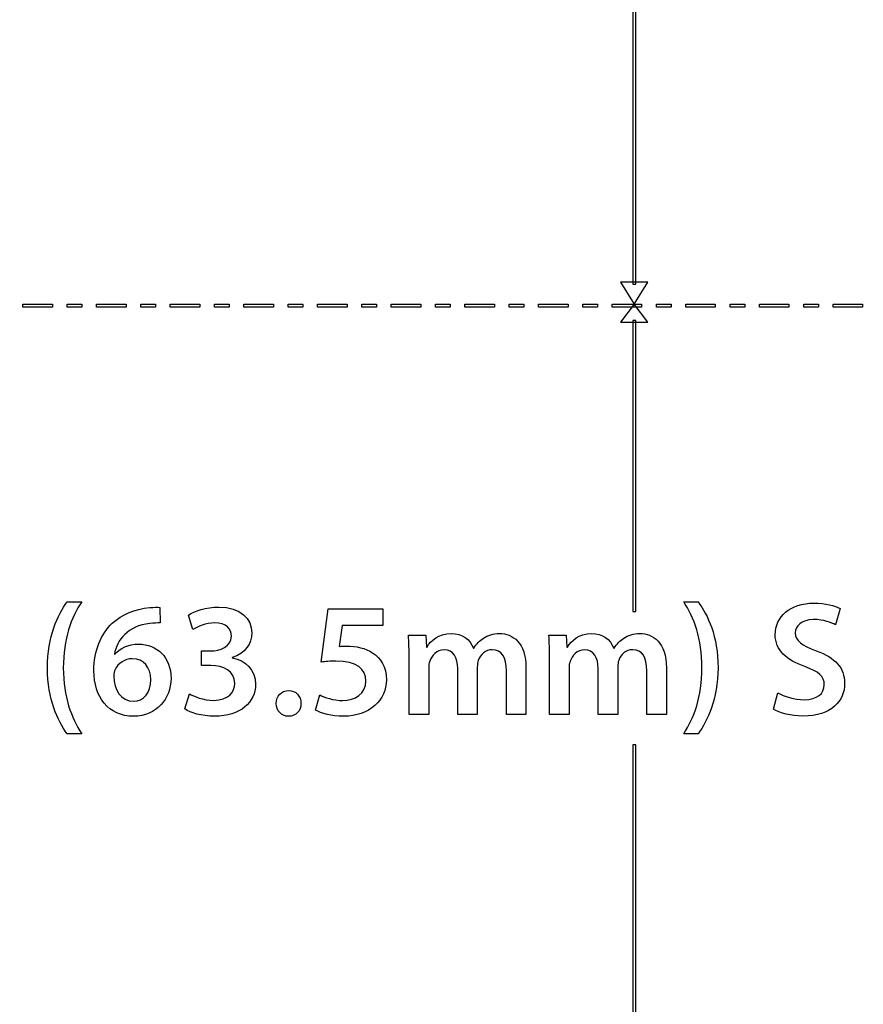
# Model space of a CAD drawing. Units: millimetres. Extents: x 94 to 974, y 102 to 692.
# Drawn here: x 531 to 589, y 555 to 621 of the extents above; entities that cross this region are included whole.
import ezdxf

# ---------------------------------------------------------------- set-up
doc = ezdxf.new("R2010")
doc.units = ezdxf.units.MM
doc.header["$LTSCALE"] = 1.5
doc.header["$MEASUREMENT"] = 0

msp = doc.modelspace()

# ---------------------------------------------------------------- linework, layer by layer
at = {"lineweight": -3}
for points, knots in [([(94.358, 691.572), (94.358, 691.572), (974.358, 691.572), (974.358, 691.572), (974.358, 691.572), (974.358, 691.572), (974.358, 101.572), (974.358, 101.572), (974.358, 101.572), (974.358, 101.572), (94.358, 101.572), (94.358, 101.572), (94.358, 101.572), (94.358, 101.572), (94.358, 691.572), (94.358, 691.572)], [0, 0, 0, 0, 0.25, 0.25, 0.25, 0.25, 0.5, 0.5, 0.5, 0.5, 0.75, 0.75, 0.75, 0.75, 1, 1, 1, 1]), ([(573.036, 622.917), (573.036, 622.917), (573.235, 622.917), (573.235, 622.917), (573.235, 622.917), (573.235, 622.917), (573.235, 603.505), (573.235, 603.505), (573.235, 603.505), (573.235, 603.505), (573.036, 603.505), (573.036, 603.505), (573.036, 603.505), (573.036, 603.505), (573.036, 622.917), (573.036, 622.917)], [0, 0, 0, 0, 0.25, 0.25, 0.25, 0.25, 0.5, 0.5, 0.5, 0.5, 0.75, 0.75, 0.75, 0.75, 1, 1, 1, 1]), ([(574.065, 603.633), (574.065, 603.633), (573.135, 602.152), (573.135, 602.152), (573.135, 602.152), (573.135, 602.152), (572.206, 603.633), (572.206, 603.633), (572.206, 603.633), (572.206, 603.633), (574.065, 603.633), (574.065, 603.633)], [0, 0, 0, 0, 0.333333, 0.333333, 0.333333, 0.333333, 0.666667, 0.666667, 0.666667, 0.666667, 1, 1, 1, 1]), ([(531.678, 601.952), (531.678, 601.952), (533.678, 601.952), (533.678, 601.952), (533.678, 601.952), (533.678, 601.952), (533.678, 602.152), (533.678, 602.152), (533.678, 602.152), (533.678, 602.152), (531.678, 602.152), (531.678, 602.152), (531.678, 602.152), (531.678, 602.152), (531.678, 601.952), (531.678, 601.952)], [0, 0, 0, 0, 0.25, 0.25, 0.25, 0.25, 0.5, 0.5, 0.5, 0.5, 0.75, 0.75, 0.75, 0.75, 1, 1, 1, 1]), ([(534.677, 601.952), (534.677, 601.952), (535.675, 601.952), (535.675, 601.952), (535.675, 601.952), (535.675, 601.952), (535.675, 602.152), (535.675, 602.152), (535.675, 602.152), (535.675, 602.152), (534.677, 602.152), (534.677, 602.152), (534.677, 602.152), (534.677, 602.152), (534.677, 601.952), (534.677, 601.952)], [0, 0, 0, 0, 0.25, 0.25, 0.25, 0.25, 0.5, 0.5, 0.5, 0.5, 0.75, 0.75, 0.75, 0.75, 1, 1, 1, 1]), ([(536.674, 601.952), (536.674, 601.952), (538.674, 601.952), (538.674, 601.952), (538.674, 601.952), (538.674, 601.952), (538.674, 602.152), (538.674, 602.152), (538.674, 602.152), (538.674, 602.152), (536.674, 602.152), (536.674, 602.152), (536.674, 602.152), (536.674, 602.152), (536.674, 601.952), (536.674, 601.952)], [0, 0, 0, 0, 0.25, 0.25, 0.25, 0.25, 0.5, 0.5, 0.5, 0.5, 0.75, 0.75, 0.75, 0.75, 1, 1, 1, 1]), ([(539.672, 601.952), (539.672, 601.952), (540.671, 601.952), (540.671, 601.952), (540.671, 601.952), (540.671, 601.952), (540.671, 602.152), (540.671, 602.152), (540.671, 602.152), (540.671, 602.152), (539.672, 602.152), (539.672, 602.152), (539.672, 602.152), (539.672, 602.152), (539.672, 601.952), (539.672, 601.952)], [0, 0, 0, 0, 0.25, 0.25, 0.25, 0.25, 0.5, 0.5, 0.5, 0.5, 0.75, 0.75, 0.75, 0.75, 1, 1, 1, 1]), ([(541.669, 601.952), (541.669, 601.952), (543.669, 601.952), (543.669, 601.952), (543.669, 601.952), (543.669, 601.952), (543.669, 602.152), (543.669, 602.152), (543.669, 602.152), (543.669, 602.152), (541.669, 602.152), (541.669, 602.152), (541.669, 602.152), (541.669, 602.152), (541.669, 601.952), (541.669, 601.952)], [0, 0, 0, 0, 0.25, 0.25, 0.25, 0.25, 0.5, 0.5, 0.5, 0.5, 0.75, 0.75, 0.75, 0.75, 1, 1, 1, 1]), ([(544.667, 601.952), (544.667, 601.952), (545.666, 601.952), (545.666, 601.952), (545.666, 601.952), (545.666, 601.952), (545.666, 602.152), (545.666, 602.152), (545.666, 602.152), (545.666, 602.152), (544.667, 602.152), (544.667, 602.152), (544.667, 602.152), (544.667, 602.152), (544.667, 601.952), (544.667, 601.952)], [0, 0, 0, 0, 0.25, 0.25, 0.25, 0.25, 0.5, 0.5, 0.5, 0.5, 0.75, 0.75, 0.75, 0.75, 1, 1, 1, 1]), ([(546.664, 601.952), (546.664, 601.952), (548.664, 601.952), (548.664, 601.952), (548.664, 601.952), (548.664, 601.952), (548.664, 602.152), (548.664, 602.152), (548.664, 602.152), (548.664, 602.152), (546.664, 602.152), (546.664, 602.152), (546.664, 602.152), (546.664, 602.152), (546.664, 601.952), (546.664, 601.952)], [0, 0, 0, 0, 0.25, 0.25, 0.25, 0.25, 0.5, 0.5, 0.5, 0.5, 0.75, 0.75, 0.75, 0.75, 1, 1, 1, 1]), ([(549.663, 601.952), (549.663, 601.952), (550.661, 601.952), (550.661, 601.952), (550.661, 601.952), (550.661, 601.952), (550.661, 602.152), (550.661, 602.152), (550.661, 602.152), (550.661, 602.152), (549.663, 602.152), (549.663, 602.152), (549.663, 602.152), (549.663, 602.152), (549.663, 601.952), (549.663, 601.952)], [0, 0, 0, 0, 0.25, 0.25, 0.25, 0.25, 0.5, 0.5, 0.5, 0.5, 0.75, 0.75, 0.75, 0.75, 1, 1, 1, 1]), ([(551.66, 601.952), (551.66, 601.952), (553.66, 601.952), (553.66, 601.952), (553.66, 601.952), (553.66, 601.952), (553.66, 602.152), (553.66, 602.152), (553.66, 602.152), (553.66, 602.152), (551.66, 602.152), (551.66, 602.152), (551.66, 602.152), (551.66, 602.152), (551.66, 601.952), (551.66, 601.952)], [0, 0, 0, 0, 0.25, 0.25, 0.25, 0.25, 0.5, 0.5, 0.5, 0.5, 0.75, 0.75, 0.75, 0.75, 1, 1, 1, 1]), ([(554.658, 601.952), (554.658, 601.952), (555.657, 601.952), (555.657, 601.952), (555.657, 601.952), (555.657, 601.952), (555.657, 602.152), (555.657, 602.152), (555.657, 602.152), (555.657, 602.152), (554.658, 602.152), (554.658, 602.152), (554.658, 602.152), (554.658, 602.152), (554.658, 601.952), (554.658, 601.952)], [0, 0, 0, 0, 0.25, 0.25, 0.25, 0.25, 0.5, 0.5, 0.5, 0.5, 0.75, 0.75, 0.75, 0.75, 1, 1, 1, 1]), ([(556.655, 601.952), (556.655, 601.952), (558.655, 601.952), (558.655, 601.952), (558.655, 601.952), (558.655, 601.952), (558.655, 602.152), (558.655, 602.152), (558.655, 602.152), (558.655, 602.152), (556.655, 602.152), (556.655, 602.152), (556.655, 602.152), (556.655, 602.152), (556.655, 601.952), (556.655, 601.952)], [0, 0, 0, 0, 0.25, 0.25, 0.25, 0.25, 0.5, 0.5, 0.5, 0.5, 0.75, 0.75, 0.75, 0.75, 1, 1, 1, 1]), ([(559.653, 601.952), (559.653, 601.952), (560.652, 601.952), (560.652, 601.952), (560.652, 601.952), (560.652, 601.952), (560.652, 602.152), (560.652, 602.152), (560.652, 602.152), (560.652, 602.152), (559.653, 602.152), (559.653, 602.152), (559.653, 602.152), (559.653, 602.152), (559.653, 601.952), (559.653, 601.952)], [0, 0, 0, 0, 0.25, 0.25, 0.25, 0.25, 0.5, 0.5, 0.5, 0.5, 0.75, 0.75, 0.75, 0.75, 1, 1, 1, 1]), ([(561.65, 601.952), (561.65, 601.952), (563.65, 601.952), (563.65, 601.952), (563.65, 601.952), (563.65, 601.952), (563.65, 602.152), (563.65, 602.152), (563.65, 602.152), (563.65, 602.152), (561.65, 602.152), (561.65, 602.152), (561.65, 602.152), (561.65, 602.152), (561.65, 601.952), (561.65, 601.952)], [0, 0, 0, 0, 0.25, 0.25, 0.25, 0.25, 0.5, 0.5, 0.5, 0.5, 0.75, 0.75, 0.75, 0.75, 1, 1, 1, 1]), ([(564.649, 601.952), (564.649, 601.952), (565.647, 601.952), (565.647, 601.952), (565.647, 601.952), (565.647, 601.952), (565.647, 602.152), (565.647, 602.152), (565.647, 602.152), (565.647, 602.152), (564.649, 602.152), (564.649, 602.152), (564.649, 602.152), (564.649, 602.152), (564.649, 601.952), (564.649, 601.952)], [0, 0, 0, 0, 0.25, 0.25, 0.25, 0.25, 0.5, 0.5, 0.5, 0.5, 0.75, 0.75, 0.75, 0.75, 1, 1, 1, 1]), ([(566.645, 601.952), (566.645, 601.952), (568.646, 601.952), (568.646, 601.952), (568.646, 601.952), (568.646, 601.952), (568.646, 602.152), (568.646, 602.152), (568.646, 602.152), (568.646, 602.152), (566.645, 602.152), (566.645, 602.152), (566.645, 602.152), (566.645, 602.152), (566.645, 601.952), (566.645, 601.952)], [0, 0, 0, 0, 0.25, 0.25, 0.25, 0.25, 0.5, 0.5, 0.5, 0.5, 0.75, 0.75, 0.75, 0.75, 1, 1, 1, 1]), ([(569.644, 601.952), (569.644, 601.952), (570.643, 601.952), (570.643, 601.952), (570.643, 601.952), (570.643, 601.952), (570.643, 602.152), (570.643, 602.152), (570.643, 602.152), (570.643, 602.152), (569.644, 602.152), (569.644, 602.152), (569.644, 602.152), (569.644, 602.152), (569.644, 601.952), (569.644, 601.952)], [0, 0, 0, 0, 0.25, 0.25, 0.25, 0.25, 0.5, 0.5, 0.5, 0.5, 0.75, 0.75, 0.75, 0.75, 1, 1, 1, 1]), ([(571.641, 601.952), (571.641, 601.952), (573.641, 601.952), (573.641, 601.952), (573.641, 601.952), (573.641, 601.952), (573.641, 602.152), (573.641, 602.152), (573.641, 602.152), (573.641, 602.152), (571.641, 602.152), (571.641, 602.152), (571.641, 602.152), (571.641, 602.152), (571.641, 601.952), (571.641, 601.952)], [0, 0, 0, 0, 0.25, 0.25, 0.25, 0.25, 0.5, 0.5, 0.5, 0.5, 0.75, 0.75, 0.75, 0.75, 1, 1, 1, 1]), ([(572.206, 600.936), (572.206, 600.936), (573.135, 602.152), (573.135, 602.152), (573.135, 602.152), (573.135, 602.152), (574.065, 600.936), (574.065, 600.936), (574.065, 600.936), (574.065, 600.936), (572.206, 600.936), (572.206, 600.936)], [0, 0, 0, 0, 0.333333, 0.333333, 0.333333, 0.333333, 0.666667, 0.666667, 0.666667, 0.666667, 1, 1, 1, 1]), ([(574.639, 601.952), (574.639, 601.952), (575.638, 601.952), (575.638, 601.952), (575.638, 601.952), (575.638, 601.952), (575.638, 602.152), (575.638, 602.152), (575.638, 602.152), (575.638, 602.152), (574.639, 602.152), (574.639, 602.152), (574.639, 602.152), (574.639, 602.152), (574.639, 601.952), (574.639, 601.952)], [0, 0, 0, 0, 0.25, 0.25, 0.25, 0.25, 0.5, 0.5, 0.5, 0.5, 0.75, 0.75, 0.75, 0.75, 1, 1, 1, 1]), ([(576.636, 601.952), (576.636, 601.952), (578.636, 601.952), (578.636, 601.952), (578.636, 601.952), (578.636, 601.952), (578.636, 602.152), (578.636, 602.152), (578.636, 602.152), (578.636, 602.152), (576.636, 602.152), (576.636, 602.152), (576.636, 602.152), (576.636, 602.152), (576.636, 601.952), (576.636, 601.952)], [0, 0, 0, 0, 0.25, 0.25, 0.25, 0.25, 0.5, 0.5, 0.5, 0.5, 0.75, 0.75, 0.75, 0.75, 1, 1, 1, 1]), ([(579.635, 601.952), (579.635, 601.952), (580.633, 601.952), (580.633, 601.952), (580.633, 601.952), (580.633, 601.952), (580.633, 602.152), (580.633, 602.152), (580.633, 602.152), (580.633, 602.152), (579.635, 602.152), (579.635, 602.152), (579.635, 602.152), (579.635, 602.152), (579.635, 601.952), (579.635, 601.952)], [0, 0, 0, 0, 0.25, 0.25, 0.25, 0.25, 0.5, 0.5, 0.5, 0.5, 0.75, 0.75, 0.75, 0.75, 1, 1, 1, 1]), ([(581.631, 601.952), (581.631, 601.952), (583.632, 601.952), (583.632, 601.952), (583.632, 601.952), (583.632, 601.952), (583.632, 602.152), (583.632, 602.152), (583.632, 602.152), (583.632, 602.152), (581.631, 602.152), (581.631, 602.152), (581.631, 602.152), (581.631, 602.152), (581.631, 601.952), (581.631, 601.952)], [0, 0, 0, 0, 0.25, 0.25, 0.25, 0.25, 0.5, 0.5, 0.5, 0.5, 0.75, 0.75, 0.75, 0.75, 1, 1, 1, 1]), ([(584.63, 601.952), (584.63, 601.952), (585.629, 601.952), (585.629, 601.952), (585.629, 601.952), (585.629, 601.952), (585.629, 602.152), (585.629, 602.152), (585.629, 602.152), (585.629, 602.152), (584.63, 602.152), (584.63, 602.152), (584.63, 602.152), (584.63, 602.152), (584.63, 601.952), (584.63, 601.952)], [0, 0, 0, 0, 0.25, 0.25, 0.25, 0.25, 0.5, 0.5, 0.5, 0.5, 0.75, 0.75, 0.75, 0.75, 1, 1, 1, 1]), ([(586.627, 601.952), (586.627, 601.952), (588.627, 601.952), (588.627, 601.952), (588.627, 601.952), (588.627, 601.952), (588.627, 602.152), (588.627, 602.152), (588.627, 602.152), (588.627, 602.152), (586.627, 602.152), (586.627, 602.152), (586.627, 602.152), (586.627, 602.152), (586.627, 601.952), (586.627, 601.952)], [0, 0, 0, 0, 0.25, 0.25, 0.25, 0.25, 0.5, 0.5, 0.5, 0.5, 0.75, 0.75, 0.75, 0.75, 1, 1, 1, 1]), ([(573.236, 581.285), (573.236, 581.285), (573.036, 581.285), (573.036, 581.285), (573.036, 581.285), (573.036, 581.285), (573.036, 601.041), (573.036, 601.041), (573.036, 601.041), (573.036, 601.041), (573.236, 601.041), (573.236, 601.041), (573.236, 601.041), (573.236, 601.041), (573.236, 581.285), (573.236, 581.285)], [0, 0, 0, 0, 0.25, 0.25, 0.25, 0.25, 0.5, 0.5, 0.5, 0.5, 0.75, 0.75, 0.75, 0.75, 1, 1, 1, 1]), ([(534.67, 581.949), (534.04, 581.056), (533.345, 579.61), (533.334, 577.458), (533.334, 577.458), (533.334, 575.317), (534.04, 573.883), (534.67, 573), (534.67, 573), (534.67, 573), (535.663, 573), (535.663, 573), (535.663, 573), (534.967, 574.059), (534.416, 575.505), (534.416, 577.458), (534.416, 577.458), (534.416, 579.444), (534.956, 580.901), (535.663, 581.949), (535.663, 581.949), (535.663, 581.949), (534.67, 581.949), (534.67, 581.949)], [0, 0, 0, 0, 0.166667, 0.166667, 0.166667, 0.166667, 0.333333, 0.333333, 0.333333, 0.333333, 0.5, 0.5, 0.5, 0.5, 0.666667, 0.666667, 0.666667, 0.666667, 0.833333, 0.833333, 0.833333, 0.833333, 1, 1, 1, 1]), ([(540.97, 581.574), (540.804, 581.585), (540.583, 581.585), (540.285, 581.552), (540.285, 581.552), (539.259, 581.464), (538.398, 581.111), (537.736, 580.493), (537.736, 580.493), (536.986, 579.775), (536.489, 578.65), (536.489, 577.27), (536.489, 577.27), (536.489, 575.505), (537.449, 574.181), (539.193, 574.181), (539.193, 574.181), (540.716, 574.181), (541.72, 575.372), (541.72, 576.741), (541.72, 576.741), (541.72, 578.197), (540.76, 579.08), (539.524, 579.08), (539.524, 579.08), (538.807, 579.08), (538.266, 578.793), (537.913, 578.385), (537.913, 578.385), (537.913, 578.385), (537.88, 578.385), (537.88, 578.385), (537.88, 578.385), (538.057, 579.378), (538.785, 580.305), (540.285, 580.482), (540.285, 580.482), (540.561, 580.515), (540.782, 580.515), (540.981, 580.515), (540.981, 580.515), (540.981, 580.515), (540.97, 581.574), (540.97, 581.574)], [0, 0, 0, 0, 0.090909, 0.090909, 0.090909, 0.090909, 0.181818, 0.181818, 0.181818, 0.181818, 0.272727, 0.272727, 0.272727, 0.272727, 0.363636, 0.363636, 0.363636, 0.363636, 0.454545, 0.454545, 0.454545, 0.454545, 0.545455, 0.545455, 0.545455, 0.545455, 0.636364, 0.636364, 0.636364, 0.636364, 0.727273, 0.727273, 0.727273, 0.727273, 0.818182, 0.818182, 0.818182, 0.818182, 0.909091, 0.909091, 0.909091, 0.909091, 1, 1, 1, 1]), ([(542.657, 574.677), (543.043, 574.423), (543.793, 574.181), (544.665, 574.181), (544.665, 574.181), (546.442, 574.181), (547.457, 575.141), (547.457, 576.355), (547.457, 576.355), (547.457, 577.326), (546.751, 577.988), (545.879, 578.142), (545.879, 578.142), (545.879, 578.142), (545.879, 578.164), (545.879, 578.164), (545.879, 578.164), (546.762, 578.473), (547.203, 579.091), (547.203, 579.842), (547.203, 579.842), (547.203, 580.78), (546.442, 581.596), (544.963, 581.596), (544.963, 581.596), (544.102, 581.596), (543.308, 581.332), (542.9, 581.044), (542.9, 581.044), (542.9, 581.044), (543.209, 580.062), (543.209, 580.062), (543.209, 580.062), (543.507, 580.261), (544.092, 580.515), (544.676, 580.515), (544.676, 580.515), (545.46, 580.515), (545.824, 580.107), (545.824, 579.621), (545.824, 579.621), (545.824, 578.904), (545.03, 578.617), (544.401, 578.617), (544.401, 578.617), (544.401, 578.617), (543.793, 578.617), (543.793, 578.617), (543.793, 578.617), (543.793, 578.617), (543.793, 577.623), (543.793, 577.623), (543.793, 577.623), (543.793, 577.623), (544.422, 577.623), (544.422, 577.623), (544.422, 577.623), (545.25, 577.623), (546.045, 577.259), (546.045, 576.41), (546.045, 576.41), (546.056, 575.847), (545.636, 575.262), (544.599, 575.262), (544.599, 575.262), (543.915, 575.262), (543.242, 575.538), (542.966, 575.704), (542.966, 575.704), (542.966, 575.704), (542.657, 574.677), (542.657, 574.677)], [0, 0, 0, 0, 0.055556, 0.055556, 0.055556, 0.055556, 0.111111, 0.111111, 0.111111, 0.111111, 0.166667, 0.166667, 0.166667, 0.166667, 0.222222, 0.222222, 0.222222, 0.222222, 0.277778, 0.277778, 0.277778, 0.277778, 0.333333, 0.333333, 0.333333, 0.333333, 0.388889, 0.388889, 0.388889, 0.388889, 0.444444, 0.444444, 0.444444, 0.444444, 0.5, 0.5, 0.5, 0.5, 0.555556, 0.555556, 0.555556, 0.555556, 0.611111, 0.611111, 0.611111, 0.611111, 0.666667, 0.666667, 0.666667, 0.666667, 0.722222, 0.722222, 0.722222, 0.722222, 0.777778, 0.777778, 0.777778, 0.777778, 0.833333, 0.833333, 0.833333, 0.833333, 0.888889, 0.888889, 0.888889, 0.888889, 0.944444, 0.944444, 0.944444, 0.944444, 1, 1, 1, 1]), ([(556.096, 581.475), (556.096, 581.475), (552.388, 581.475), (552.388, 581.475), (552.388, 581.475), (552.388, 581.475), (551.914, 577.855), (551.914, 577.855), (551.914, 577.855), (552.2, 577.9), (552.499, 577.922), (552.896, 577.922), (552.896, 577.922), (554.33, 577.922), (554.937, 577.381), (554.937, 576.564), (554.937, 576.564), (554.937, 575.704), (554.176, 575.251), (553.381, 575.251), (553.381, 575.251), (552.73, 575.251), (552.112, 575.461), (551.803, 575.626), (551.803, 575.626), (551.803, 575.626), (551.527, 574.6), (551.527, 574.6), (551.527, 574.6), (551.903, 574.39), (552.598, 574.181), (553.425, 574.181), (553.425, 574.181), (555.191, 574.181), (556.328, 575.295), (556.328, 576.664), (556.328, 576.664), (556.328, 577.535), (555.93, 578.142), (555.389, 578.484), (555.389, 578.484), (554.904, 578.804), (554.275, 578.948), (553.646, 578.948), (553.646, 578.948), (553.437, 578.948), (553.293, 578.937), (553.127, 578.915), (553.127, 578.915), (553.127, 578.915), (553.337, 580.349), (553.337, 580.349), (553.337, 580.349), (553.337, 580.349), (556.096, 580.349), (556.096, 580.349), (556.096, 580.349), (556.096, 580.349), (556.096, 581.475), (556.096, 581.475)], [0, 0, 0, 0, 0.066667, 0.066667, 0.066667, 0.066667, 0.133333, 0.133333, 0.133333, 0.133333, 0.2, 0.2, 0.2, 0.2, 0.266667, 0.266667, 0.266667, 0.266667, 0.333333, 0.333333, 0.333333, 0.333333, 0.4, 0.4, 0.4, 0.4, 0.466667, 0.466667, 0.466667, 0.466667, 0.533333, 0.533333, 0.533333, 0.533333, 0.6, 0.6, 0.6, 0.6, 0.666667, 0.666667, 0.666667, 0.666667, 0.733333, 0.733333, 0.733333, 0.733333, 0.8, 0.8, 0.8, 0.8, 0.866667, 0.866667, 0.866667, 0.866667, 0.933333, 0.933333, 0.933333, 0.933333, 1, 1, 1, 1]), ([(577.477, 573), (578.118, 573.894), (578.813, 575.317), (578.824, 577.469), (578.824, 577.469), (578.824, 579.632), (578.118, 581.067), (577.477, 581.949), (577.477, 581.949), (577.477, 581.949), (576.495, 581.949), (576.495, 581.949), (576.495, 581.949), (577.19, 580.89), (577.731, 579.444), (577.731, 577.48), (577.731, 577.48), (577.731, 575.516), (577.19, 574.048), (576.495, 573), (576.495, 573), (576.495, 573), (577.477, 573), (577.477, 573)], [0, 0, 0, 0, 0.166667, 0.166667, 0.166667, 0.166667, 0.333333, 0.333333, 0.333333, 0.333333, 0.5, 0.5, 0.5, 0.5, 0.666667, 0.666667, 0.666667, 0.666667, 0.833333, 0.833333, 0.833333, 0.833333, 1, 1, 1, 1]), ([(582.575, 574.655), (582.983, 574.412), (583.799, 574.192), (584.583, 574.192), (584.583, 574.192), (586.503, 574.192), (587.408, 575.229), (587.408, 576.421), (587.408, 576.421), (587.408, 577.491), (586.779, 578.142), (585.488, 578.628), (585.488, 578.628), (584.495, 579.014), (584.064, 579.279), (584.064, 579.853), (584.064, 579.853), (584.064, 580.283), (584.439, 580.747), (585.3, 580.747), (585.3, 580.747), (585.996, 580.747), (586.514, 580.537), (586.779, 580.393), (586.779, 580.393), (586.779, 580.393), (587.11, 581.486), (587.11, 581.486), (587.11, 581.486), (586.724, 581.685), (586.128, 581.861), (585.322, 581.861), (585.322, 581.861), (583.711, 581.861), (582.696, 580.934), (582.696, 579.72), (582.696, 579.72), (582.696, 578.65), (583.479, 577.999), (584.704, 577.557), (584.704, 577.557), (585.653, 577.215), (586.029, 576.884), (586.029, 576.321), (586.029, 576.321), (586.029, 575.715), (585.543, 575.306), (584.671, 575.306), (584.671, 575.306), (583.976, 575.306), (583.314, 575.527), (582.872, 575.781), (582.872, 575.781), (582.872, 575.781), (582.575, 574.655), (582.575, 574.655)], [0, 0, 0, 0, 0.071429, 0.071429, 0.071429, 0.071429, 0.142857, 0.142857, 0.142857, 0.142857, 0.214286, 0.214286, 0.214286, 0.214286, 0.285714, 0.285714, 0.285714, 0.285714, 0.357143, 0.357143, 0.357143, 0.357143, 0.428571, 0.428571, 0.428571, 0.428571, 0.5, 0.5, 0.5, 0.5, 0.571429, 0.571429, 0.571429, 0.571429, 0.642857, 0.642857, 0.642857, 0.642857, 0.714286, 0.714286, 0.714286, 0.714286, 0.785714, 0.785714, 0.785714, 0.785714, 0.857143, 0.857143, 0.857143, 0.857143, 0.928571, 0.928571, 0.928571, 0.928571, 1, 1, 1, 1]), ([(557.871, 574.302), (557.871, 574.302), (559.196, 574.302), (559.196, 574.302), (559.196, 574.302), (559.196, 574.302), (559.196, 577.48), (559.196, 577.48), (559.196, 577.48), (559.196, 577.635), (559.217, 577.789), (559.273, 577.922), (559.273, 577.922), (559.394, 578.297), (559.736, 578.694), (560.244, 578.694), (560.244, 578.694), (560.873, 578.694), (561.171, 578.164), (561.171, 577.414), (561.171, 577.414), (561.171, 577.414), (561.171, 574.302), (561.171, 574.302), (561.171, 574.302), (561.171, 574.302), (562.495, 574.302), (562.495, 574.302), (562.495, 574.302), (562.495, 574.302), (562.495, 577.524), (562.495, 577.524), (562.495, 577.524), (562.495, 577.679), (562.528, 577.844), (562.561, 577.977), (562.561, 577.977), (562.705, 578.363), (563.047, 578.694), (563.51, 578.694), (563.51, 578.694), (564.161, 578.694), (564.47, 578.164), (564.47, 577.27), (564.47, 577.27), (564.47, 577.27), (564.47, 574.302), (564.47, 574.302), (564.47, 574.302), (564.47, 574.302), (565.795, 574.302), (565.795, 574.302), (565.795, 574.302), (565.795, 574.302), (565.795, 577.469), (565.795, 577.469), (565.795, 577.469), (565.795, 579.19), (564.889, 579.798), (563.996, 579.798), (563.996, 579.798), (563.555, 579.798), (563.212, 579.687), (562.914, 579.478), (562.914, 579.478), (562.661, 579.323), (562.44, 579.102), (562.253, 578.804), (562.253, 578.804), (562.253, 578.804), (562.23, 578.804), (562.23, 578.804), (562.23, 578.804), (561.999, 579.4), (561.447, 579.798), (560.741, 579.798), (560.741, 579.798), (559.836, 579.798), (559.35, 579.301), (559.085, 578.881), (559.085, 578.881), (559.085, 578.881), (559.052, 578.881), (559.052, 578.881), (559.052, 578.881), (559.052, 578.881), (558.997, 579.676), (558.997, 579.676), (558.997, 579.676), (558.997, 579.676), (557.827, 579.676), (557.827, 579.676), (557.827, 579.676), (557.86, 579.213), (557.871, 578.694), (557.871, 578.076), (557.871, 578.076), (557.871, 578.076), (557.871, 574.302), (557.871, 574.302)], [0, 0, 0, 0, 0.04, 0.04, 0.04, 0.04, 0.08, 0.08, 0.08, 0.08, 0.12, 0.12, 0.12, 0.12, 0.16, 0.16, 0.16, 0.16, 0.2, 0.2, 0.2, 0.2, 0.24, 0.24, 0.24, 0.24, 0.28, 0.28, 0.28, 0.28, 0.32, 0.32, 0.32, 0.32, 0.36, 0.36, 0.36, 0.36, 0.4, 0.4, 0.4, 0.4, 0.44, 0.44, 0.44, 0.44, 0.48, 0.48, 0.48, 0.48, 0.52, 0.52, 0.52, 0.52, 0.56, 0.56, 0.56, 0.56, 0.6, 0.6, 0.6, 0.6, 0.64, 0.64, 0.64, 0.64, 0.68, 0.68, 0.68, 0.68, 0.72, 0.72, 0.72, 0.72, 0.76, 0.76, 0.76, 0.76, 0.8, 0.8, 0.8, 0.8, 0.84, 0.84, 0.84, 0.84, 0.88, 0.88, 0.88, 0.88, 0.92, 0.92, 0.92, 0.92, 0.96, 0.96, 0.96, 0.96, 1, 1, 1, 1]), ([(567.393, 574.302), (567.393, 574.302), (568.717, 574.302), (568.717, 574.302), (568.717, 574.302), (568.717, 574.302), (568.717, 577.48), (568.717, 577.48), (568.717, 577.48), (568.717, 577.635), (568.739, 577.789), (568.794, 577.922), (568.794, 577.922), (568.916, 578.297), (569.258, 578.694), (569.766, 578.694), (569.766, 578.694), (570.395, 578.694), (570.692, 578.164), (570.692, 577.414), (570.692, 577.414), (570.692, 577.414), (570.692, 574.302), (570.692, 574.302), (570.692, 574.302), (570.692, 574.302), (572.017, 574.302), (572.017, 574.302), (572.017, 574.302), (572.017, 574.302), (572.017, 577.524), (572.017, 577.524), (572.017, 577.524), (572.017, 577.679), (572.05, 577.844), (572.083, 577.977), (572.083, 577.977), (572.226, 578.363), (572.568, 578.694), (573.032, 578.694), (573.032, 578.694), (573.683, 578.694), (573.992, 578.164), (573.992, 577.27), (573.992, 577.27), (573.992, 577.27), (573.992, 574.302), (573.992, 574.302), (573.992, 574.302), (573.992, 574.302), (575.316, 574.302), (575.316, 574.302), (575.316, 574.302), (575.316, 574.302), (575.316, 577.469), (575.316, 577.469), (575.316, 577.469), (575.316, 579.19), (574.411, 579.798), (573.517, 579.798), (573.517, 579.798), (573.076, 579.798), (572.734, 579.687), (572.436, 579.478), (572.436, 579.478), (572.182, 579.323), (571.962, 579.102), (571.774, 578.804), (571.774, 578.804), (571.774, 578.804), (571.752, 578.804), (571.752, 578.804), (571.752, 578.804), (571.52, 579.4), (570.968, 579.798), (570.262, 579.798), (570.262, 579.798), (569.357, 579.798), (568.872, 579.301), (568.607, 578.881), (568.607, 578.881), (568.607, 578.881), (568.574, 578.881), (568.574, 578.881), (568.574, 578.881), (568.574, 578.881), (568.519, 579.676), (568.519, 579.676), (568.519, 579.676), (568.519, 579.676), (567.349, 579.676), (567.349, 579.676), (567.349, 579.676), (567.382, 579.213), (567.393, 578.694), (567.393, 578.076), (567.393, 578.076), (567.393, 578.076), (567.393, 574.302), (567.393, 574.302)], [0, 0, 0, 0, 0.04, 0.04, 0.04, 0.04, 0.08, 0.08, 0.08, 0.08, 0.12, 0.12, 0.12, 0.12, 0.16, 0.16, 0.16, 0.16, 0.2, 0.2, 0.2, 0.2, 0.24, 0.24, 0.24, 0.24, 0.28, 0.28, 0.28, 0.28, 0.32, 0.32, 0.32, 0.32, 0.36, 0.36, 0.36, 0.36, 0.4, 0.4, 0.4, 0.4, 0.44, 0.44, 0.44, 0.44, 0.48, 0.48, 0.48, 0.48, 0.52, 0.52, 0.52, 0.52, 0.56, 0.56, 0.56, 0.56, 0.6, 0.6, 0.6, 0.6, 0.64, 0.64, 0.64, 0.64, 0.68, 0.68, 0.68, 0.68, 0.72, 0.72, 0.72, 0.72, 0.76, 0.76, 0.76, 0.76, 0.8, 0.8, 0.8, 0.8, 0.84, 0.84, 0.84, 0.84, 0.88, 0.88, 0.88, 0.88, 0.92, 0.92, 0.92, 0.92, 0.96, 0.96, 0.96, 0.96, 1, 1, 1, 1]), ([(539.182, 575.196), (538.31, 575.196), (537.858, 575.968), (537.836, 576.917), (537.836, 576.917), (537.836, 577.105), (537.869, 577.238), (537.924, 577.348), (537.924, 577.348), (538.134, 577.778), (538.586, 578.087), (539.094, 578.087), (539.094, 578.087), (539.888, 578.087), (540.341, 577.491), (540.341, 576.664), (540.341, 576.664), (540.341, 575.803), (539.888, 575.196), (539.182, 575.196)], [0, 0, 0, 0, 0.2, 0.2, 0.2, 0.2, 0.4, 0.4, 0.4, 0.4, 0.6, 0.6, 0.6, 0.6, 0.8, 0.8, 0.8, 0.8, 1, 1, 1, 1]), ([(549.696, 574.181), (550.204, 574.181), (550.535, 574.556), (550.535, 575.052), (550.535, 575.052), (550.535, 575.571), (550.193, 575.924), (549.696, 575.924), (549.696, 575.924), (549.211, 575.924), (548.857, 575.56), (548.857, 575.052), (548.857, 575.052), (548.857, 574.556), (549.199, 574.181), (549.696, 574.181)], [0, 0, 0, 0, 0.25, 0.25, 0.25, 0.25, 0.5, 0.5, 0.5, 0.5, 0.75, 0.75, 0.75, 0.75, 1, 1, 1, 1]), ([(573.037, 572.236), (573.037, 572.236), (573.237, 572.236), (573.237, 572.236), (573.237, 572.236), (573.237, 572.236), (573.237, 539.761), (573.237, 539.761), (573.237, 539.761), (573.237, 539.761), (573.037, 539.761), (573.037, 539.761), (573.037, 539.761), (573.037, 539.761), (573.037, 572.236), (573.037, 572.236)], [0, 0, 0, 0, 0.25, 0.25, 0.25, 0.25, 0.5, 0.5, 0.5, 0.5, 0.75, 0.75, 0.75, 0.75, 1, 1, 1, 1])]:
    msp.add_open_spline(points, degree=3, knots=knots, dxfattribs=at)

doc.saveas('drawing.dxf')
